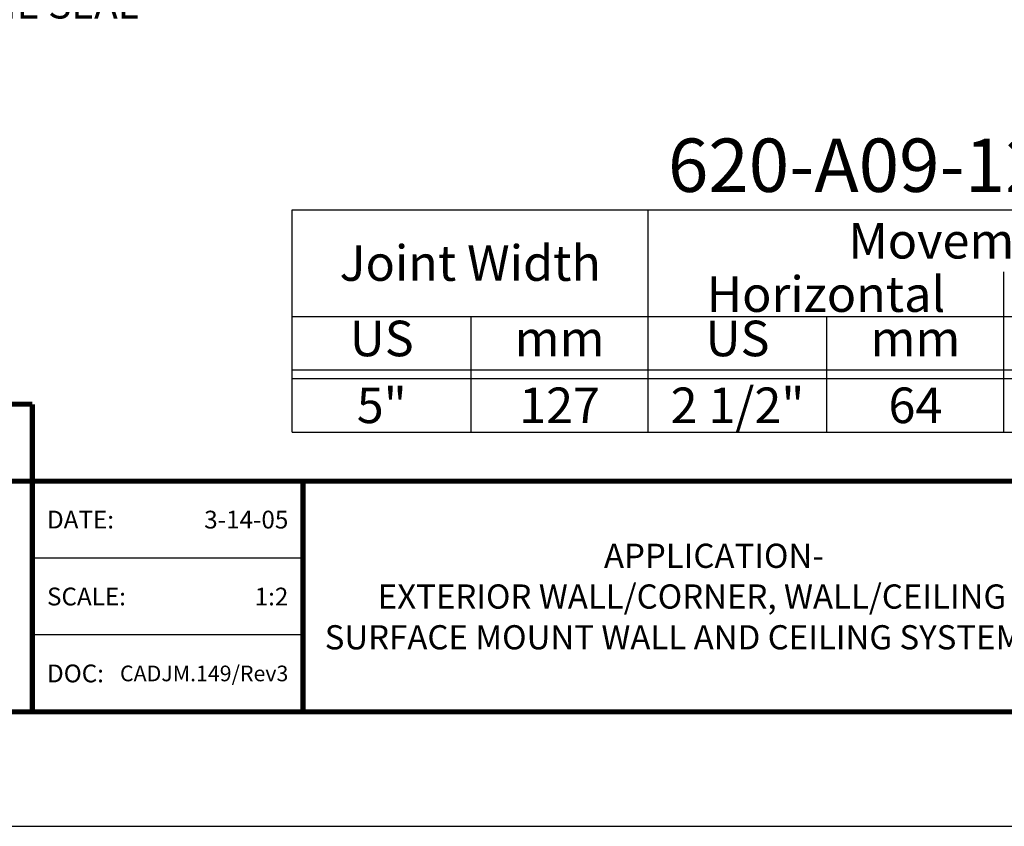
# Model space of a CAD drawing. Extents: x 0 to 118, y 35 to 52.
# Drawn here: x 77 to 84, y 35 to 41 of the extents above; entities that cross this region are included whole.
import ezdxf
from ezdxf import colors
from ezdxf.entities.mleader import LeaderData, LeaderLine
from ezdxf.enums import TextEntityAlignment as Align
from ezdxf.math import Vec2, Vec3

# ---------------------------------------------------------------- set-up
doc = ezdxf.new("R2010")
doc.units = 0
doc.header["$LTSCALE"] = 2
doc.header["$MEASUREMENT"] = 0
doc.layers.get('0').update_dxf_attribs({"linetype": 'CONTINUOUS'})
doc.layers.get('DEFPOINTS').update_dxf_attribs({"linetype": 'CONTINUOUS'})
for name, color, linetype in [('chart', 7, 'CONTINUOUS'), ('DIM-TEXT', 1, 'CONTINUOUS'), ('OBJECT', 7, 'CONTINUOUS'), ('TTITLEBLOCK', 7, 'CONTINUOUS')]:
    doc.layers.add(name, color=color, linetype=linetype)
doc.styles.add('1xIPC_TITLE BLOCK', font='arial.ttf')
doc.styles.add('2xIPC_TXT', font='arial.ttf', dxfattribs={"height": 0.2})
doc.styles.add('IPC2', font='arial.ttf')

# ---------------------------------------------------------------- blocks, each defined once
blk = doc.blocks.new('*U42')
at = {"layer": 'chart', "linetype": 'Continuous'}
blk.add_line((0, 1.5625), (7.5, 1.5625), dxfattribs=at)
at = {"layer": 'chart', "color": 0}
for p, q in [((0, 0), (0, 1.5625)), ((2.5, 0), (2.5, 1.5625)), ((5, 0), (5, 1.126)), ((0, 0.8125), (7.5, 0.8125)), ((1.2564, 0), (1.2564, 0.8125)), ((3.7564, 0), (3.7564, 0.8125)), ((6.2564, 0), (6.2564, 0.8125)), ((0, 0.4375), (7.5, 0.4375)), ((0, 0.375), (7.5, 0.375))]:
    blk.add_line(p, q, dxfattribs=at)
at = {"layer": 'chart'}
for p, q in [((7.5, 0), (7.5, 1.5625)), ((0, 0), (7.5, 0))]:
    blk.add_line(p, q, dxfattribs=at)
at = {"layer": 'chart', "linetype": 'Continuous', "style": 'IPC2'}
for s, height, p in [('Movement  ±', 0.250075, (5, 1.3443)), ('Horizontal', 0.25007, (3.75, 0.9693)), ('Vertical', 0.25007, (6.25, 0.9693))]:
    blk.add_text(s, height=height, dxfattribs=at).set_placement(p, align=Align.MIDDLE_CENTER)
for s, p in [('US', (0.6282, 0.625)), ('US', (3.1282, 0.625)), ('US', (5.6282, 0.625)), ('mm', (1.8782, 0.625)), ('mm', (4.3782, 0.625)), ('mm', (6.8782, 0.625))]:
    blk.add_text(s, height=0.25007, dxfattribs=at).set_placement(p, align=Align.MIDDLE)
at = {"layer": 'OBJECT', "insert": (1.25, 1.1875), "char_height": 0.25, "attachment_point": 5, "style": 'IPC2'}
blk.add_mtext_dynamic_manual_height_columns('Joint Width', width=2.444763, gutter_width=1.25, heights=[0], dxfattribs=at)
at = {"layer": 'OBJECT', "style": 'IPC2'}
blk.add_attdef('MODEL', text='', height=0.375, dxfattribs=at).set_placement((4.1081, 1.6875), align=Align.CENTER)
for tag, p in [('JOINT_WIDTH(IN)', (0.6282, 0.1875)), ('JOINT_WIDTH(MM)', (1.8782, 0.1875)), ('HORIZ_MVMT(IN)', (3.1282, 0.1875)), ('HORIZ_MVMT(MM)', (4.3782, 0.1875)), ('VERT_MVMT(IN)', (5.6282, 0.1875)), ('VERT_MVMT(MM)', (6.8782, 0.1875))]:
    blk.add_attdef(tag, text='', height=0.25, dxfattribs=at).set_placement(p, align=Align.MIDDLE_CENTER)
blk = doc.blocks.new('JM_TITLE_BLOCK')
at = {"layer": 'DEFPOINTS'}
blk.add_line((0, 0), (11, 0), dxfattribs=at)
at = {"layer": 'TTITLEBLOCK'}
blk.add_line((3.5505, 0.6726), (2.5992, 0.6726), dxfattribs=at)
at = {"layer": 'TTITLEBLOCK', "const_width": 0.0182}
for points in [[(0.3442, 1.4838), (2.5992, 1.4838)], [(2.5992, 1.4838), (2.5992, 0.4022)], [(0.3442, 1.2134), (10.6727, 1.2134)], [(3.5505, 1.2134), (3.5505, 0.4022)], [(0.3442, 0.4022), (10.6727, 0.4022)]]:
    blk.add_lwpolyline(points, dxfattribs=at)
at = {"layer": 'TTITLEBLOCK'}
blk.add_lwpolyline([(3.5505, 0.943), (2.5992, 0.943)], dxfattribs=at)
at = {"style": '1xIPC_TITLE BLOCK'}
for tag, p in [('PROJECT_NAME', (7.1415, 1.0782)), ('LOCATION', (7.1415, 0.5374))]:
    blk.add_attdef(tag, text='', height=0.0625, dxfattribs=at).set_placement(p, align=Align.MIDDLE_LEFT)
at = {"layer": 'OBJECT', "char_height": 0.0625, "attachment_point": 4, "style": '1xIPC_TITLE BLOCK'}
for s, insert in [('DATE:', (2.6508, 1.0782)), ('SCALE:', (2.6508, 0.8078)), ('DOC:', (2.6508, 0.5374))]:
    blk.add_mtext_dynamic_manual_height_columns(s, width=0.589419, gutter_width=1, heights=[0], dxfattribs=dict(at, insert=insert))
at = {"layer": 'OBJECT', "style": '1xIPC_TITLE BLOCK'}
for tag, p in [('DATE', (3.4989, 1.0782)), ('SCALE', (3.4989, 0.8078)), ('DOC', (3.4989, 0.5374))]:
    blk.add_attdef(tag, text='', height=0.0625, dxfattribs=at).set_placement(p, align=Align.MIDDLE_RIGHT)
blk.add_attdef('APPLICATION', text='', height=0.125, dxfattribs=at).set_placement((5.0189, 0.8078), align=Align.MIDDLE_CENTER)
at = {"layer": 'TTITLEBLOCK', "style": '1xIPC_TITLE BLOCK'}
blk.add_attdef('SYSTEM_FINISH', (0.7477, 1.3169), '', height=0.06, dxfattribs=at)

msp = doc.modelspace()

# ---------------------------------------------------------------- block references
at = {"layer": 'OBJECT'}
msp.add_blockref('*U42', (78.9531, 37.8107), dxfattribs=at).add_auto_attribs({'MODEL': '620-A09-125', 'JOINT_WIDTH(IN)': '5"', 'JOINT_WIDTH(MM)': '127', 'HORIZ_MVMT(IN)': '2 1/2"', 'HORIZ_MVMT(MM)': '64', 'VERT_MVMT(IN)': '2 1/2"', 'VERT_MVMT(MM)': '64'})
at = {"layer": 'TTITLEBLOCK'}
ref = msp.add_blockref('JM_TITLE_BLOCK', (71.9295, 35.0394), dxfattribs=dict(at, xscale=1.999331666666667, yscale=1.999331666666667, zscale=1.999331666666667))
ref.add_attrib('APPLICATION_001', 'APPLICATION-', (81.1429, 36.8557), dxfattribs={"layer": 'OBJECT', "height": 0.17, "style": '1xIPC_TITLE BLOCK'})
ref.add_attrib('DATE', '3-14-05', dxfattribs={"layer": 'OBJECT', "height": 0.12496, "style": '1xIPC_TITLE BLOCK'}).set_placement((78.925, 37.195), align=Align.MIDDLE_RIGHT)
ref.add_attrib('SCALE', '1:2', dxfattribs={"layer": 'OBJECT', "height": 0.12496, "style": '1xIPC_TITLE BLOCK'}).set_placement((78.925, 36.6544), align=Align.MIDDLE_RIGHT)
ref.add_attrib('DOC', 'CADJM.149/Rev3', dxfattribs={"layer": 'OBJECT', "height": 0.11, "style": '1xIPC_TITLE BLOCK'}).set_placement((78.925, 36.1138), align=Align.MIDDLE_RIGHT)
ref.add_attrib('APPLICATION_002', 'EXTERIOR WALL/CORNER, WALL/CEILING', (79.5536, 36.5694), dxfattribs={"layer": 'OBJECT', "height": 0.17, "style": '1xIPC_TITLE BLOCK'})
ref.add_attrib('APPLICATION_003', 'SURFACE MOUNT WALL AND CEILING SYSTEMS', (79.1805, 36.283), dxfattribs={"layer": 'OBJECT', "height": 0.17, "style": '1xIPC_TITLE BLOCK'})

# ---------------------------------------------------------------- leaders
at = {"layer": 'DIM-TEXT'}
ml = msp.add_multileader_mtext('Standard', dxfattribs=at)
ml.set_content('\\A1;CONT. SANTOPRENE SEAL', color=256, style='2xIPC_TXT')
ml.set_leader_properties()
ml.build(insert=Vec2(0, 0))
ml.multileader.update_dxf_attribs({"dogleg_length": 0.2, "arrow_head_size": 0.2})
ctx = ml.context
ctx.base_point, ctx.char_height, ctx.arrow_head_size, ctx.landing_gap_size, ctx.plane_origin = Vec3(74.0346, 40.815), 0.2, 0.2, 0.2, Vec3(79.7659, 56.8186)
ctx.text_align_type = 2
notes = []
notes.append((ctx, [(1, (1, 1, 0), (78.2747, 40.815), (-1, 0), 0.2, [(0, [(80.9686, 44.9004)], 0, [])])]))
ctx.mtext.insert, ctx.mtext.alignment, ctx.mtext.flow_direction = Vec3(77.8747, 40.9167), 3, 5
for ctx, leaders in notes:
    for number, flags, end, landing, length, lines in leaders:
        leader = LeaderData()
        leader.index, (leader.has_last_leader_line, leader.has_dogleg_vector, leader.attachment_direction) = number, flags
        leader.last_leader_point, leader.dogleg_vector, leader.dogleg_length = Vec3(end), Vec3(landing), length
        for number, points, colour, breaks in lines:
            line = LeaderLine()
            line.index, line.vertices, line.color, line.breaks = number, Vec3.list(points), colors.encode_raw_color(colour), breaks
            leader.lines.append(line)
        ctx.leaders.append(leader)

doc.saveas('drawing.dxf')
